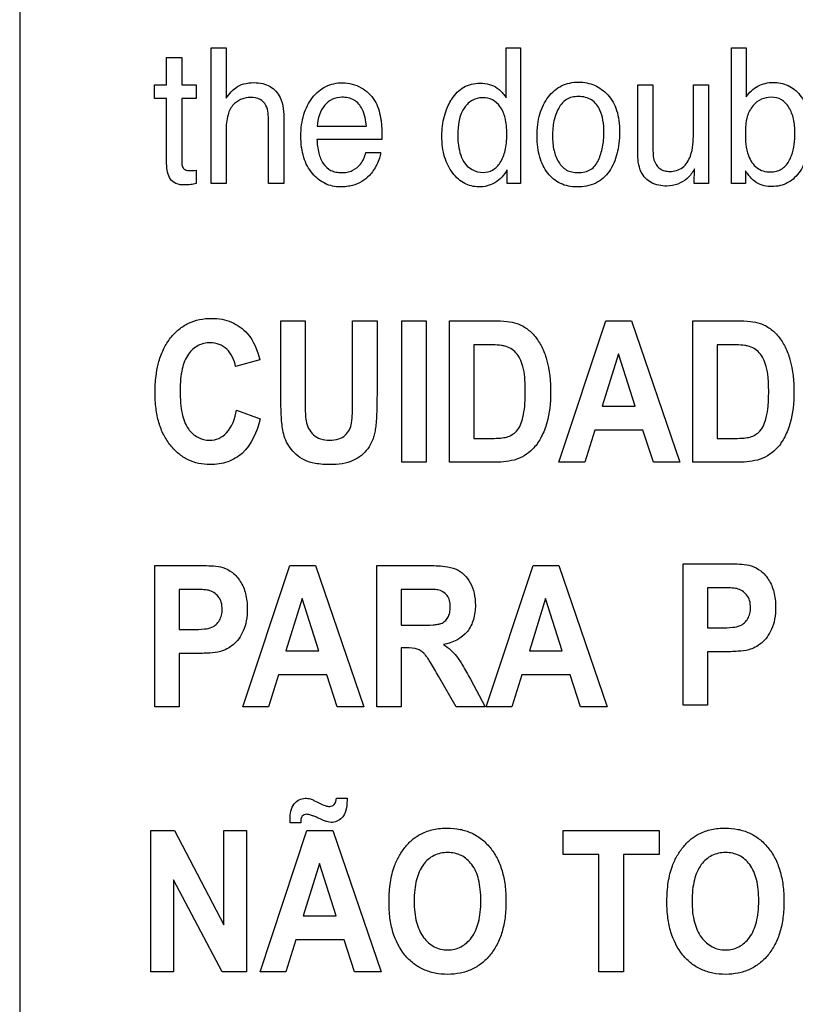
# Model space of a CAD drawing. Units: millimetres. Extents: x 0 to 3000, y 0 to 2000.
# Drawn here: x 2051 to 2057, y 893 to 901 of the extents above; entities that cross this region are included whole.
import ezdxf

# ---------------------------------------------------------------- set-up
doc = ezdxf.new("R2010")
doc.units = ezdxf.units.MM
doc.header["$LTSCALE"] = 164.99967
doc.layers.add('3_ALL_AXES', color=7, linetype='CONTINUOUS')
doc.layers.add('7_ALL_FEATURES', color=7, linetype='CONTINUOUS')

msp = doc.modelspace()

# ---------------------------------------------------------------- linework, layer by layer
at = {"layer": '3_ALL_AXES', "color": 7, "linetype": 'Continuous'}
msp.add_line((2050.5469, 912.7791), (2050.5469, 887.7791), dxfattribs=at)
at = {"layer": '7_ALL_FEATURES', "color": 7, "linetype": 'Continuous'}
msp.add_line((2050.5469, 913.5291), (2050.5469, 887.0291), dxfattribs=at)
at = {"layer": '7_ALL_FEATURES', "color": 40, "linetype": 'Continuous'}
for p, q in [((2052.1043, 899.775), (2052.1043, 900.8768)), ((2052.1043, 900.8768), (2052.2261, 900.8768)), ((2052.2261, 900.8768), (2052.2261, 900.4671)), ((2054.5052, 900.4723), (2054.5052, 900.8768)), ((2054.5052, 900.8768), (2054.6223, 900.8768)), ((2054.6223, 900.8768), (2054.6223, 899.775)), ((2056.3385, 899.775), (2056.3385, 900.8768)), ((2056.3385, 900.8768), (2056.4568, 900.8768)), ((2056.4568, 900.8768), (2056.4568, 900.4785)), ((2051.7426, 900.576), (2051.7426, 900.7991)), ((2051.7426, 900.7991), (2051.8659, 900.7991)), ((2051.8659, 900.7991), (2051.8659, 900.576)), ((2051.6447, 900.4654), (2051.6447, 900.576)), ((2051.6447, 900.576), (2051.7426, 900.576)), ((2051.8659, 900.576), (2051.9822, 900.576)), ((2051.9822, 900.576), (2051.9822, 900.4654)), ((2055.5744, 900.0313), (2055.5744, 900.576)), ((2055.5744, 900.576), (2055.6984, 900.576)), ((2055.6984, 900.576), (2055.6984, 900.0441)), ((2056.0276, 900.1822), (2056.0276, 900.576)), ((2056.0276, 900.576), (2056.1495, 900.576)), ((2056.1495, 900.576), (2056.1495, 899.775)), ((2051.7426, 900.4654), (2051.6447, 900.4654)), ((2051.7426, 899.9356), (2051.7426, 900.4654)), ((2051.8659, 900.4654), (2051.8659, 899.9435)), ((2051.9822, 900.4654), (2051.8659, 900.4654)), ((2052.5701, 899.775), (2052.5701, 900.2797)), ((2052.6955, 900.289), (2052.6955, 899.775)), ((2052.2261, 900.1998), (2052.2261, 899.775)), ((2052.968, 900.2393), (2053.3681, 900.2393)), ((2053.4937, 900.1323), (2052.9651, 900.1323)), ((2053.3626, 900.0263), (2053.4829, 900.0263)), ((2051.9822, 899.8822), (2051.9822, 899.775)), ((2054.5128, 899.775), (2054.5128, 899.8863)), ((2056.0343, 899.775), (2056.0357, 899.8935)), ((2056.4513, 899.8775), (2056.4513, 899.775)), ((2052.2261, 899.775), (2052.1043, 899.775)), ((2052.6955, 899.775), (2052.5701, 899.775)), ((2054.6223, 899.775), (2054.5128, 899.775)), ((2056.1495, 899.775), (2056.0343, 899.775)), ((2056.4513, 899.775), (2056.3385, 899.775)), ((2052.6713, 898.0442), (2052.6713, 898.6574)), ((2052.6713, 898.6574), (2052.8696, 898.6574)), ((2052.8696, 898.6574), (2052.8696, 898.0345)), ((2053.2557, 898.0212), (2053.2557, 898.6574)), ((2053.2557, 898.6574), (2053.4537, 898.6574)), ((2053.4537, 898.6574), (2053.4537, 898.0534)), ((2053.6565, 897.5073), (2053.6565, 898.6573)), ((2053.6565, 898.6573), (2053.8546, 898.6573)), ((2053.8546, 898.6573), (2053.8546, 897.5073)), ((2054.0425, 897.5073), (2054.0425, 898.6574)), ((2054.0425, 898.6574), (2054.4046, 898.6574)), ((2054.9336, 897.5073), (2055.3157, 898.6574)), ((2055.3157, 898.6574), (2055.5252, 898.6574)), ((2055.5252, 898.6574), (2055.918, 897.5073)), ((2056.0223, 897.5073), (2056.0223, 898.6574)), ((2056.0223, 898.6574), (2056.3843, 898.6574)), ((2054.2408, 898.4629), (2054.2408, 897.701)), ((2054.3298, 898.4629), (2054.2408, 898.4629)), ((2056.2206, 898.4629), (2056.2206, 897.701)), ((2056.3096, 898.4629), (2056.2206, 898.4629)), ((2052.5, 898.3404), (2052.3039, 898.2857)), ((2055.4181, 898.3891), (2055.2855, 897.9624)), ((2055.5532, 897.9624), (2055.4181, 898.3891)), ((2052.3105, 897.9303), (2052.5026, 897.8589)), ((2055.2855, 897.9624), (2055.5532, 897.9624)), ((2055.2246, 897.7686), (2055.1436, 897.5073)), ((2055.6169, 897.7686), (2055.2246, 897.7686)), ((2055.7026, 897.5073), (2055.6169, 897.7686)), ((2054.2408, 897.701), (2054.3885, 897.701)), ((2056.2206, 897.701), (2056.3684, 897.701)), ((2053.8546, 897.5073), (2053.6565, 897.5073)), ((2054.4155, 897.5073), (2054.0425, 897.5073)), ((2055.1436, 897.5073), (2054.9336, 897.5073)), ((2055.918, 897.5073), (2055.7026, 897.5073)), ((2056.3953, 897.5073), (2056.0223, 897.5073)), ((2051.6466, 895.5172), (2051.6466, 896.6671)), ((2051.6466, 896.6671), (2051.9646, 896.6671)), ((2052.3613, 895.5172), (2052.7434, 896.6671)), ((2052.7434, 896.6671), (2052.9529, 896.6671)), ((2052.9529, 896.6671), (2053.3457, 895.5172)), ((2053.4513, 895.5172), (2053.4513, 896.6671)), ((2053.4513, 896.6671), (2053.8684, 896.6671)), ((2054.3411, 895.5172), (2054.7231, 896.6671)), ((2054.7231, 896.6671), (2054.9327, 896.6671)), ((2054.9327, 896.6671), (2055.3255, 895.5172)), ((2055.9446, 895.5309), (2055.9446, 896.6808)), ((2055.9446, 896.6808), (2056.2627, 896.6808)), ((2056.1429, 896.4863), (2056.1429, 896.16)), ((2056.2385, 896.4863), (2056.1429, 896.4863)), ((2051.8449, 896.4726), (2051.8449, 896.1463)), ((2051.9406, 896.4726), (2051.8449, 896.4726)), ((2053.6496, 896.4726), (2053.6496, 896.1809)), ((2053.8043, 896.4726), (2053.6496, 896.4726)), ((2052.8458, 896.3989), (2052.7132, 895.9721)), ((2052.9809, 895.9721), (2052.8458, 896.3989)), ((2054.8255, 896.3989), (2054.693, 895.9721)), ((2054.9607, 895.9721), (2054.8255, 896.3989)), ((2053.6496, 896.1809), (2053.796, 896.1809)), ((2051.8449, 896.1463), (2051.9534, 896.1463)), ((2056.1429, 896.16), (2056.2513, 896.16)), ((2051.8449, 895.951), (2051.8449, 895.5172)), ((2051.974, 895.951), (2051.8449, 895.951)), ((2052.7132, 895.9721), (2052.9809, 895.9721)), ((2053.6496, 895.9973), (2053.6496, 895.5172)), ((2053.6897, 895.9973), (2053.6496, 895.9973)), ((2054.693, 895.9721), (2054.9607, 895.9721)), ((2056.1429, 895.9647), (2056.1429, 895.5309)), ((2056.2719, 895.9647), (2056.1429, 895.9647)), ((2052.6523, 895.7784), (2052.5713, 895.5172)), ((2053.0445, 895.7784), (2052.6523, 895.7784)), ((2053.1303, 895.5172), (2053.0445, 895.7784)), ((2054.0966, 895.5172), (2053.9535, 895.7675)), ((2054.632, 895.7784), (2054.551, 895.5172)), ((2055.0244, 895.7784), (2054.632, 895.7784)), ((2055.1101, 895.5172), (2055.0244, 895.7784)), ((2054.2136, 895.7416), (2054.3337, 895.5172)), ((2056.1429, 895.5309), (2055.9446, 895.5309)), ((2051.8449, 895.5172), (2051.6466, 895.5172)), ((2052.5713, 895.5172), (2052.3613, 895.5172)), ((2053.3457, 895.5172), (2053.1303, 895.5172)), ((2053.6496, 895.5172), (2053.4513, 895.5172)), ((2054.3337, 895.5172), (2054.0966, 895.5172)), ((2054.551, 895.5172), (2054.3411, 895.5172)), ((2055.3255, 895.5172), (2055.1101, 895.5172)), ((2053.123, 894.7745), (2053.2102, 894.7745)), ((2052.8331, 894.5744), (2052.7477, 894.5744)), ((2051.6139, 893.361), (2051.6139, 894.511)), ((2051.6139, 894.511), (2051.8066, 894.511)), ((2051.8066, 894.511), (2052.2082, 893.743)), ((2052.2082, 893.743), (2052.2082, 894.511)), ((2052.2082, 894.511), (2052.3923, 894.511)), ((2052.3923, 894.511), (2052.3923, 893.361)), ((2052.5021, 893.361), (2052.8841, 894.511)), ((2052.8841, 894.511), (2053.0937, 894.511)), ((2053.0937, 894.511), (2053.4865, 893.361)), ((2054.9685, 894.3166), (2054.9685, 894.511)), ((2054.9685, 894.511), (2055.7482, 894.511)), ((2055.7482, 894.511), (2055.7482, 894.3166)), ((2052.9866, 894.2427), (2052.854, 893.8161)), ((2053.1217, 893.8161), (2052.9866, 894.2427)), ((2055.2595, 894.3166), (2054.9685, 894.3166)), ((2055.2595, 893.361), (2055.2595, 894.3166)), ((2055.4578, 894.3166), (2055.4578, 893.361)), ((2055.7482, 894.3166), (2055.4578, 894.3166)), ((2051.7977, 894.1109), (2051.7977, 893.361)), ((2052.1934, 893.361), (2051.7977, 894.1109)), ((2052.854, 893.8161), (2053.1217, 893.8161)), ((2052.7931, 893.6222), (2052.712, 893.361)), ((2053.1853, 893.6222), (2052.7931, 893.6222)), ((2053.2711, 893.361), (2053.1853, 893.6222)), ((2051.7977, 893.361), (2051.6139, 893.361)), ((2052.3923, 893.361), (2052.1934, 893.361)), ((2052.712, 893.361), (2052.5021, 893.361)), ((2053.4865, 893.361), (2053.2711, 893.361)), ((2055.4578, 893.361), (2055.2595, 893.361))]:
    msp.add_line(p, q, dxfattribs=at)
for points, knots in [([(2052.2261, 900.4671), (2052.2387, 900.4851), (2052.2623, 900.5159), (2052.3083, 900.5599), (2052.372, 900.5891), (2052.4484, 900.5971), (2052.5214, 900.5905), (2052.6041, 900.5611), (2052.6902, 900.4591), (2052.6955, 900.3512), (2052.6955, 900.289)], [0, 0, 0, 0, 0.092132, 0.161797, 0.264357, 0.37843, 0.47997, 0.569211, 0.73981, 1, 1, 1, 1]), ([(2052.8407, 900.2522), (2052.8444, 900.2801), (2052.8555, 900.3339), (2052.885, 900.4089), (2052.9264, 900.4736), (2052.9767, 900.5271), (2053.0362, 900.5662), (2053.1036, 900.5889), (2053.2024, 900.5995), (2053.2793, 900.5785), (2053.3242, 900.5536)], [0, 0, 0, 0, 0.124632, 0.24135, 0.35408, 0.461964, 0.563723, 0.665447, 0.773245, 1, 1, 1, 1]), ([(2054.0542, 900.4484), (2054.0568, 900.4527), (2054.0719, 900.4775), (2054.1035, 900.5186), (2054.1585, 900.5607), (2054.2227, 900.5856), (2054.2944, 900.5929), (2054.3674, 900.585), (2054.413, 900.5641), (2054.432, 900.5509)], [0, 0, 0, 0, 0.034543, 0.198801, 0.351379, 0.502976, 0.66456, 0.841126, 1, 1, 1, 1]), ([(2055.079, 899.7464), (2055.0336, 899.7464), (2054.9414, 899.763), (2054.8516, 899.8398), (2054.802, 899.9192), (2054.7747, 899.9905), (2054.7586, 900.0711), (2054.7538, 900.1601), (2054.7588, 900.2511), (2054.7757, 900.3377), (2054.8046, 900.4141), (2054.8567, 900.4988), (2054.9316, 900.5645), (2055.0224, 900.5946), (2055.0705, 900.5992), (2055.0952, 900.5991)], [0, 0, 0, 0, 0.112453, 0.222365, 0.281367, 0.343447, 0.410568, 0.484288, 0.563741, 0.635791, 0.702171, 0.765032, 0.881401, 0.938821, 1, 1, 1, 1]), ([(2055.0952, 900.5991), (2055.1175, 900.599), (2055.1616, 900.5951), (2055.2462, 900.5686), (2055.3008, 900.5278), (2055.3311, 900.4957)], [0, 0, 0, 0, 0.254133, 0.498448, 1, 1, 1, 1]), ([(2056.4568, 900.4785), (2056.4817, 900.514), (2056.5459, 900.5752), (2056.6325, 900.5965), (2056.6742, 900.5965)], [0, 0, 0, 0, 0.509691, 1, 1, 1, 1]), ([(2056.6742, 900.5965), (2056.7162, 900.5965), (2056.8013, 900.5807), (2056.9069, 900.4955), (2056.9572, 900.3864), (2056.9764, 900.2812), (2056.9811, 900.1916), (2056.9763, 900.1018), (2056.9608, 900.0182), (2056.9343, 899.9423), (2056.8882, 899.8563), (2056.8199, 899.7867), (2056.7334, 899.7542), (2056.6837, 899.7489), (2056.6565, 899.7494), (2056.6528, 899.7496)], [0, 0, 0, 0, 0.106106, 0.210682, 0.330732, 0.401238, 0.480816, 0.557256, 0.628306, 0.695249, 0.759622, 0.874989, 0.931023, 0.990619, 1, 1, 1, 1]), ([(2053.3242, 900.5536), (2053.3679, 900.5288), (2053.4459, 900.4579), (2053.4749, 900.3582), (2053.4822, 900.309)], [0, 0, 0, 0, 0.502468, 1, 1, 1, 1]), ([(2054.432, 900.5509), (2054.4378, 900.5468), (2054.4657, 900.524), (2054.4883, 900.4956), (2054.5052, 900.4723)], [0, 0, 0, 0, 0.197859, 1, 1, 1, 1]), ([(2055.3311, 900.4957), (2055.3644, 900.4601), (2055.4018, 900.3894), (2055.4236, 900.2833), (2055.4286, 900.1928), (2055.4238, 900.1019), (2055.4085, 900.0169), (2055.3817, 899.9402), (2055.3342, 899.8515), (2055.2361, 899.7622), (2055.1317, 899.7464), (2055.079, 899.7464)], [0, 0, 0, 0, 0.152075, 0.239303, 0.337479, 0.433758, 0.522696, 0.606095, 0.686196, 0.835445, 1, 1, 1, 1]), ([(2052.5701, 900.2797), (2052.5701, 900.3234), (2052.5712, 900.3954), (2052.5027, 900.4674), (2052.4264, 900.4787), (2052.3629, 900.4671), (2052.3182, 900.4425), (2052.2712, 900.4077), (2052.2303, 900.322), (2052.2261, 900.2448), (2052.2261, 900.1998)], [0, 0, 0, 0, 0.19827, 0.302287, 0.420989, 0.532452, 0.590135, 0.651594, 0.795506, 1, 1, 1, 1]), ([(2053.1673, 900.4758), (2053.1412, 900.4758), (2053.0871, 900.4648), (2053.0223, 900.4106), (2052.9784, 900.3325), (2052.9689, 900.2711), (2052.968, 900.2393)], [0, 0, 0, 0, 0.228813, 0.464858, 0.720209, 1, 1, 1, 1]), ([(2053.3681, 900.2393), (2053.3636, 900.287), (2053.3508, 900.3693), (2053.2726, 900.464), (2053.2015, 900.4758), (2053.1673, 900.4758)], [0, 0, 0, 0, 0.416282, 0.70283, 1, 1, 1, 1]), ([(2054.5128, 899.8863), (2054.4881, 899.8441), (2054.4389, 899.7864), (2054.3492, 899.7519), (2054.2646, 899.7412), (2054.1803, 899.7614), (2054.1136, 899.8096), (2054.0676, 899.8589), (2054.0288, 899.9199), (2054.0013, 899.9916), (2053.9852, 900.0724), (2053.9804, 900.1575), (2053.9851, 900.2421), (2054, 900.3213), (2054.0236, 900.3899), (2054.044, 900.431), (2054.0542, 900.4484)], [0, 0, 0, 0, 0.127533, 0.185604, 0.247705, 0.348413, 0.401808, 0.460737, 0.523562, 0.589236, 0.660022, 0.737737, 0.811164, 0.880601, 0.947417, 1, 1, 1, 1]), ([(2054.3064, 900.4722), (2054.2811, 900.4711), (2054.2261, 900.4575), (2054.1241, 900.3632), (2054.1105, 900.2445), (2054.1105, 900.1657)], [0, 0, 0, 0, 0.189936, 0.409246, 1, 1, 1, 1]), ([(2054.3174, 899.8641), (2054.3439, 899.8641), (2054.4005, 899.8783), (2054.4651, 899.9466), (2054.496, 900.0275), (2054.5081, 900.1066), (2054.511, 900.175), (2054.5081, 900.2431), (2054.496, 900.3205), (2054.4635, 900.3981), (2054.3969, 900.4599), (2054.3389, 900.4727), (2054.3096, 900.4723), (2054.3064, 900.4722)], [0, 0, 0, 0, 0.097819, 0.204234, 0.334871, 0.412474, 0.500144, 0.587848, 0.664297, 0.789689, 0.891746, 0.988137, 1, 1, 1, 1]), ([(2055.2548, 899.9635), (2055.2699, 899.9976), (2055.2929, 900.0719), (2055.3021, 900.183), (2055.2956, 900.2849), (2055.27, 900.38), (2055.2173, 900.4493), (2055.1485, 900.4778), (2055.0939, 900.4835), (2055.0414, 900.4783), (2054.9795, 900.4547), (2054.9395, 900.4051), (2054.9201, 900.3653), (2054.9153, 900.3539)], [0, 0, 0, 0, 0.129027, 0.266001, 0.383233, 0.479948, 0.604497, 0.665323, 0.732604, 0.792106, 0.846514, 0.957281, 1, 1, 1, 1]), ([(2056.8539, 900.1843), (2056.8539, 900.2229), (2056.8473, 900.2956), (2056.8126, 900.3919), (2056.7485, 900.4635), (2056.6612, 900.4817), (2056.5772, 900.4639), (2056.5035, 900.4086), (2056.4553, 900.309), (2056.4503, 900.2292), (2056.4503, 900.1843)], [0, 0, 0, 0, 0.146275, 0.273923, 0.383376, 0.493012, 0.594212, 0.701878, 0.829735, 1, 1, 1, 1]), ([(2054.9153, 900.3539), (2054.9058, 900.3313), (2054.8931, 900.2884), (2054.883, 900.2233), (2054.8803, 900.1615), (2054.883, 900.1007), (2054.8948, 900.0279), (2054.9238, 899.9485), (2054.9805, 899.8863), (2055.0409, 899.8655), (2055.092, 899.8608), (2055.1443, 899.866), (2055.2085, 899.8911), (2055.2417, 899.9333), (2055.2548, 899.9635)], [0, 0, 0, 0, 0.09076, 0.164476, 0.243437, 0.319358, 0.389341, 0.515985, 0.628334, 0.68544, 0.748518, 0.817039, 0.878227, 1, 1, 1, 1]), ([(2053.4829, 900.0263), (2053.4812, 900.0104), (2053.4737, 899.9764), (2053.4519, 899.9274), (2053.4254, 899.8799), (2053.3709, 899.8098), (2053.2921, 899.7637), (2053.2072, 899.7485), (2053.1316, 899.7433), (2053.0259, 899.7646), (2052.9376, 899.8375), (2052.8843, 899.9151), (2052.8551, 899.9876), (2052.8381, 900.0705), (2052.8331, 900.16), (2052.8366, 900.2217), (2052.8407, 900.2522)], [0, 0, 0, 0, 0.041841, 0.090369, 0.139987, 0.183791, 0.322339, 0.363669, 0.409426, 0.520592, 0.635627, 0.699062, 0.765848, 0.838658, 0.919569, 1, 1, 1, 1]), ([(2053.4822, 900.309), (2053.4844, 900.2985), (2053.493, 900.2399), (2053.4937, 900.1806), (2053.4937, 900.1323)], [0, 0, 0, 0, 0.182216, 1, 1, 1, 1]), ([(2055.6984, 900.0441), (2055.6984, 900.0102), (2055.7033, 899.9508), (2055.7492, 899.8926), (2055.7955, 899.8749), (2055.84, 899.8708), (2055.8903, 899.8768), (2055.9592, 899.9103), (2056.0238, 900.0181), (2056.0276, 900.1202), (2056.0276, 900.1822)], [0, 0, 0, 0, 0.154585, 0.261402, 0.315432, 0.376543, 0.463609, 0.543488, 0.717303, 1, 1, 1, 1]), ([(2056.4503, 900.1843), (2056.4503, 900.1226), (2056.4562, 900.0187), (2056.5231, 899.9086), (2056.596, 899.8728), (2056.6511, 899.866), (2056.7019, 899.8712), (2056.7585, 899.8938), (2056.7897, 899.9292), (2056.8044, 899.9552)], [0, 0, 0, 0, 0.306829, 0.50727, 0.600189, 0.701344, 0.779437, 0.851549, 1, 1, 1, 1]), ([(2056.8044, 899.9552), (2056.813, 899.9701), (2056.8458, 900.0421), (2056.8539, 900.1229), (2056.8539, 900.1843)], [0, 0, 0, 0, 0.218844, 1, 1, 1, 1]), ([(2052.9651, 900.1323), (2052.9662, 900.0953), (2052.9742, 900.027), (2053.0092, 899.9359), (2053.0649, 899.883), (2053.1206, 899.8652), (2053.166, 899.8612), (2053.2112, 899.8651), (2053.2664, 899.8827), (2053.329, 899.9325), (2053.3549, 899.9926), (2053.3626, 900.0263)], [0, 0, 0, 0, 0.16991, 0.312952, 0.439468, 0.50531, 0.577954, 0.647152, 0.711997, 0.841323, 1, 1, 1, 1]), ([(2054.1105, 900.1657), (2054.1105, 900.1452), (2054.1139, 900.0715), (2054.1333, 899.9973), (2054.1596, 899.9509)], [0, 0, 0, 0, 0.278019, 1, 1, 1, 1]), ([(2055.8117, 899.7535), (2055.7679, 899.7535), (2055.6805, 899.7657), (2055.5816, 899.8766), (2055.5744, 899.9758), (2055.5744, 900.0313)], [0, 0, 0, 0, 0.316688, 0.598718, 1, 1, 1, 1]), ([(2051.9822, 899.775), (2051.9678, 899.7706), (2051.9371, 899.7634), (2051.8818, 899.7612), (2051.8202, 899.7659), (2051.7678, 899.8082), (2051.7469, 899.8689), (2051.7426, 899.9122), (2051.7426, 899.9356)], [0, 0, 0, 0, 0.127185, 0.265039, 0.470521, 0.632933, 0.802041, 1, 1, 1, 1]), ([(2051.8659, 899.9435), (2051.8659, 899.9316), (2051.8682, 899.9093), (2051.8883, 899.8865), (2051.9137, 899.8798), (2051.9361, 899.8787), (2051.9599, 899.8798), (2051.9743, 899.8807), (2051.9822, 899.8822)], [0, 0, 0, 0, 0.228462, 0.414597, 0.541684, 0.722852, 0.846707, 1, 1, 1, 1]), ([(2056.0357, 899.8935), (2056.0212, 899.8647), (2055.9671, 899.7884), (2055.8709, 899.7535), (2055.8117, 899.7535)], [0, 0, 0, 0, 0.352835, 1, 1, 1, 1]), ([(2056.6528, 899.7496), (2056.6306, 899.7504), (2056.5845, 899.7572), (2056.5277, 899.7866), (2056.4846, 899.8302), (2056.4628, 899.8602), (2056.4513, 899.8775)], [0, 0, 0, 0, 0.266621, 0.554234, 0.750016, 1, 1, 1, 1]), ([(2051.6734, 898.3037), (2051.6753, 898.3116), (2051.6868, 898.3551), (2051.7147, 898.4302), (2051.7706, 898.5186), (2051.839, 898.5896), (2051.9193, 898.641), (2052.0101, 898.6712), (2052.1029, 898.6798), (2052.1917, 898.6725), (2052.2966, 898.6413), (2052.4305, 898.5453), (2052.4815, 898.4163), (2052.5, 898.3404)], [0, 0, 0, 0, 0.020648, 0.114351, 0.201928, 0.284401, 0.36279, 0.44155, 0.525048, 0.597968, 0.666354, 0.80141, 1, 1, 1, 1]), ([(2054.4046, 898.6574), (2054.4406, 898.6574), (2054.5037, 898.6553), (2054.5959, 898.6387), (2054.6752, 898.5969), (2054.744, 898.5303), (2054.798, 898.4438), (2054.8558, 898.2925), (2054.8653, 898.1626), (2054.8653, 898.0715)], [0, 0, 0, 0, 0.126443, 0.220758, 0.325974, 0.43518, 0.552727, 0.680396, 1, 1, 1, 1]), ([(2056.3843, 898.6574), (2056.4204, 898.6574), (2056.4834, 898.6553), (2056.5757, 898.6387), (2056.655, 898.5969), (2056.7239, 898.5303), (2056.7777, 898.4438), (2056.8355, 898.2925), (2056.845, 898.1626), (2056.845, 898.0715)], [0, 0, 0, 0, 0.126439, 0.220751, 0.32598, 0.435279, 0.552749, 0.680407, 1, 1, 1, 1]), ([(2052.3039, 898.2857), (2052.2938, 898.3376), (2052.2592, 898.4141), (2052.1712, 898.4705), (2052.088, 898.484), (2051.9932, 898.4635), (2051.9071, 898.3844), (2051.8691, 898.2826), (2051.8543, 898.1808), (2051.8508, 898.0876), (2051.8543, 897.9931), (2051.8627, 897.9309), (2051.8688, 897.9028)], [0, 0, 0, 0, 0.157523, 0.229466, 0.303015, 0.403686, 0.507159, 0.636852, 0.718666, 0.813649, 0.914188, 1, 1, 1, 1]), ([(2054.4923, 898.4519), (2054.4838, 898.4541), (2054.43, 898.4627), (2054.3755, 898.4629), (2054.3298, 898.4629)], [0, 0, 0, 0, 0.16005, 1, 1, 1, 1]), ([(2054.3885, 897.701), (2054.4124, 897.701), (2054.4526, 897.7021), (2054.5088, 897.7097), (2054.553, 897.7292), (2054.6106, 897.7747), (2054.6416, 897.8615), (2054.6552, 897.9501), (2054.6596, 898.0208), (2054.6607, 898.0814), (2054.6596, 898.1419), (2054.6552, 898.2104), (2054.6446, 898.2804), (2054.6199, 898.3477), (2054.578, 898.4138), (2054.5268, 898.4432), (2054.4923, 898.4519)], [0, 0, 0, 0, 0.072516, 0.122286, 0.171003, 0.217541, 0.341533, 0.435242, 0.492183, 0.555995, 0.619679, 0.675627, 0.764712, 0.833702, 0.891859, 1, 1, 1, 1]), ([(2056.472, 898.4519), (2056.4636, 898.4541), (2056.4098, 898.4627), (2056.3552, 898.4629), (2056.3096, 898.4629)], [0, 0, 0, 0, 0.16005, 1, 1, 1, 1]), ([(2056.3684, 897.701), (2056.3923, 897.701), (2056.4324, 897.7021), (2056.4886, 897.7097), (2056.5328, 897.7292), (2056.5903, 897.7747), (2056.6213, 897.8615), (2056.6349, 897.9501), (2056.6393, 898.0208), (2056.6404, 898.0814), (2056.6394, 898.1419), (2056.635, 898.2104), (2056.6243, 898.2804), (2056.5996, 898.3477), (2056.5577, 898.4138), (2056.5065, 898.4432), (2056.472, 898.4519)], [0, 0, 0, 0, 0.07241, 0.122171, 0.170894, 0.217438, 0.341446, 0.435168, 0.492116, 0.555936, 0.619629, 0.675584, 0.764681, 0.83368, 0.891845, 1, 1, 1, 1]), ([(2052.5026, 897.8589), (2052.4786, 897.7564), (2052.4157, 897.6038), (2052.2608, 897.5134), (2052.1691, 897.4912), (2052.0889, 897.4854), (2052.0022, 897.4937), (2051.9151, 897.5238), (2051.8374, 897.5745), (2051.77, 897.6438), (2051.7146, 897.7298), (2051.6755, 897.8316), (2051.6525, 897.9473), (2051.6458, 898.0745), (2051.6521, 898.1953), (2051.6656, 898.2721), (2051.6734, 898.3037)], [0, 0, 0, 0, 0.190929, 0.27265, 0.315437, 0.361225, 0.417886, 0.472022, 0.526634, 0.584634, 0.646001, 0.710778, 0.781196, 0.858973, 0.941086, 1, 1, 1, 1]), ([(2053.0742, 897.4879), (2053.0328, 897.4879), (2052.9598, 897.4912), (2052.8638, 897.5195), (2052.7949, 897.5663), (2052.7447, 897.6223), (2052.7093, 897.685), (2052.6836, 897.7695), (2052.6739, 897.8901), (2052.6713, 897.9876), (2052.6713, 898.0442)], [0, 0, 0, 0, 0.154331, 0.271341, 0.368784, 0.461166, 0.550236, 0.635201, 0.788803, 1, 1, 1, 1]), ([(2052.8696, 898.0345), (2052.8696, 898.012), (2052.8705, 897.948), (2052.8697, 897.8834), (2052.8768, 897.8425)], [0, 0, 0, 0, 0.351665, 1, 1, 1, 1]), ([(2052.8768, 897.8425), (2052.8844, 897.8003), (2052.9153, 897.7361), (2052.9958, 897.6914), (2053.0679, 897.684), (2053.139, 897.6905), (2053.1969, 897.7226), (2053.2327, 897.7703), (2053.2508, 897.8327), (2053.2541, 897.917), (2053.2557, 897.9822), (2053.2557, 898.0212)], [0, 0, 0, 0, 0.180262, 0.271252, 0.376266, 0.480986, 0.56678, 0.646042, 0.725596, 0.835888, 1, 1, 1, 1]), ([(2053.4537, 898.0534), (2053.4537, 897.9945), (2053.4526, 897.9137), (2053.4457, 897.8161), (2053.4389, 897.7636), (2053.4288, 897.7203), (2053.4117, 897.6706), (2053.3693, 897.5927), (2053.2558, 897.5014), (2053.1381, 897.4879), (2053.0742, 897.4879)], [0, 0, 0, 0, 0.223371, 0.306439, 0.370618, 0.424091, 0.474685, 0.56953, 0.757556, 1, 1, 1, 1]), ([(2054.8653, 898.0715), (2054.8653, 897.9893), (2054.854, 897.8645), (2054.7959, 897.7158), (2054.7398, 897.6274), (2054.6691, 897.567), (2054.5653, 897.5145), (2054.4745, 897.5073), (2054.4155, 897.5073)], [0, 0, 0, 0, 0.300115, 0.448537, 0.580048, 0.677584, 0.784548, 1, 1, 1, 1]), ([(2056.845, 898.0715), (2056.845, 897.9893), (2056.8338, 897.8645), (2056.7757, 897.7158), (2056.7196, 897.6274), (2056.6489, 897.567), (2056.545, 897.5145), (2056.4543, 897.5073), (2056.3953, 897.5073)], [0, 0, 0, 0, 0.300115, 0.448537, 0.580048, 0.677584, 0.784548, 1, 1, 1, 1]), ([(2051.8688, 897.9028), (2051.8783, 897.8592), (2051.9051, 897.782), (2051.9906, 897.7019), (2052.0847, 897.6803), (2052.1691, 897.6958), (2052.2672, 897.7679), (2052.2975, 897.8641), (2052.3105, 897.9303)], [0, 0, 0, 0, 0.193666, 0.343662, 0.488012, 0.596407, 0.706958, 1, 1, 1, 1]), ([(2051.9646, 896.6671), (2051.9921, 896.6671), (2052.0705, 896.6653), (2052.1513, 896.6654), (2052.2003, 896.6501)], [0, 0, 0, 0, 0.348886, 1, 1, 1, 1]), ([(2052.2003, 896.6501), (2052.2283, 896.6414), (2052.2835, 896.6114), (2052.3482, 896.5367), (2052.383, 896.4542), (2052.3962, 896.3772), (2052.3998, 896.3027), (2052.3941, 896.2199), (2052.37, 896.1371), (2052.3321, 896.0712), (2052.2855, 896.0212), (2052.234, 895.9869), (2052.17, 895.9612), (2052.0821, 895.9534), (2052.0136, 895.951), (2051.974, 895.951)], [0, 0, 0, 0, 0.082404, 0.1723, 0.273824, 0.330294, 0.391981, 0.483752, 0.562852, 0.632786, 0.69603, 0.753708, 0.806085, 0.888431, 1, 1, 1, 1]), ([(2053.8684, 896.6671), (2053.9137, 896.6671), (2053.9907, 896.664), (2054.0935, 896.6441), (2054.1661, 896.595), (2054.2159, 896.5258), (2054.2477, 896.4399), (2054.2581, 896.3373), (2054.245, 896.2289), (2054.1791, 896.0906), (2054.0676, 896.0371), (2053.9948, 896.0248)], [0, 0, 0, 0, 0.132272, 0.225133, 0.300487, 0.381778, 0.470072, 0.564507, 0.680296, 0.784767, 1, 1, 1, 1]), ([(2056.2627, 896.6808), (2056.2902, 896.6808), (2056.3686, 896.679), (2056.4493, 896.6791), (2056.4983, 896.6637)], [0, 0, 0, 0, 0.348759, 1, 1, 1, 1]), ([(2056.4983, 896.6637), (2056.5262, 896.6551), (2056.5814, 896.625), (2056.6461, 896.5504), (2056.6809, 896.4679), (2056.6941, 896.3908), (2056.6978, 896.3163), (2056.6921, 896.2335), (2056.6679, 896.1508), (2056.6301, 896.0849), (2056.5835, 896.0348), (2056.5319, 896.0006), (2056.468, 895.9749), (2056.3801, 895.9671), (2056.3115, 895.9647), (2056.2719, 895.9647)], [0, 0, 0, 0, 0.082405, 0.172301, 0.273826, 0.330296, 0.391983, 0.483754, 0.562855, 0.632789, 0.696033, 0.75375, 0.806084, 0.888431, 1, 1, 1, 1]), ([(2056.3813, 896.4786), (2056.3739, 896.4802), (2056.3265, 896.4863), (2056.2787, 896.4863), (2056.2385, 896.4863)], [0, 0, 0, 0, 0.157512, 1, 1, 1, 1]), ([(2052.0833, 896.4649), (2052.076, 896.4665), (2052.0286, 896.4726), (2051.9807, 896.4726), (2051.9406, 896.4726)], [0, 0, 0, 0, 0.157512, 1, 1, 1, 1]), ([(2051.9534, 896.1463), (2051.9859, 896.1463), (2052.0384, 896.1479), (2052.1057, 896.1584), (2052.1468, 896.1861), (2052.1743, 896.2203), (2052.191, 896.2632), (2052.1965, 896.3135), (2052.1901, 896.3667), (2052.1591, 896.4284), (2052.114, 896.4582), (2052.0833, 896.4649)], [0, 0, 0, 0, 0.180929, 0.292966, 0.370714, 0.450172, 0.532987, 0.622404, 0.729088, 0.82535, 1, 1, 1, 1]), ([(2053.796, 896.1809), (2053.8346, 896.1809), (2053.8861, 896.1816), (2053.9455, 896.1876), (2053.9725, 896.1935), (2053.9912, 896.2029), (2054.0116, 896.2175), (2054.0322, 896.2437), (2054.0474, 896.284), (2054.0515, 896.3316), (2054.0465, 896.3807), (2054.0205, 896.4384), (2053.9774, 896.4632), (2053.9489, 896.4687)], [0, 0, 0, 0, 0.218967, 0.290967, 0.338676, 0.373966, 0.4087, 0.480445, 0.559044, 0.649426, 0.749099, 0.835469, 1, 1, 1, 1]), ([(2053.9489, 896.4687), (2053.9429, 896.4697), (2053.8947, 896.4728), (2053.8465, 896.4726), (2053.8043, 896.4726)], [0, 0, 0, 0, 0.125628, 1, 1, 1, 1]), ([(2056.2513, 896.16), (2056.2839, 896.16), (2056.3364, 896.1615), (2056.4037, 896.1721), (2056.4448, 896.1998), (2056.4722, 896.234), (2056.489, 896.2769), (2056.4945, 896.3272), (2056.488, 896.3803), (2056.457, 896.4421), (2056.412, 896.4718), (2056.3813, 896.4786)], [0, 0, 0, 0, 0.181019, 0.292967, 0.370716, 0.450173, 0.532988, 0.622405, 0.729089, 0.82535, 1, 1, 1, 1]), ([(2053.9948, 896.0248), (2054.0154, 896.0108), (2054.0534, 895.9814), (2054.1069, 895.925), (2054.1583, 895.8437), (2054.1934, 895.78), (2054.2136, 895.7416)], [0, 0, 0, 0, 0.206244, 0.396953, 0.640629, 1, 1, 1, 1]), ([(2053.9535, 895.7675), (2053.9326, 895.8042), (2053.9043, 895.8532), (2053.8688, 895.909), (2053.8512, 895.9348), (2053.8354, 895.9523), (2053.8165, 895.9698), (2053.7712, 895.9973), (2053.7232, 895.9973), (2053.6897, 895.9973)], [0, 0, 0, 0, 0.336641, 0.45028, 0.527453, 0.584818, 0.637659, 0.732899, 1, 1, 1, 1]), ([(2052.7471, 894.6028), (2052.7471, 894.6465), (2052.7573, 894.7318), (2052.8507, 894.78), (2052.898, 894.7718), (2052.9122, 894.7682)], [0, 0, 0, 0, 0.47981, 0.839637, 1, 1, 1, 1]), ([(2052.9122, 894.7682), (2052.9219, 894.765), (2052.9467, 894.7542), (2052.9858, 894.7334), (2053.0276, 894.7142), (2053.0693, 894.7019), (2053.1149, 894.7207), (2053.1211, 894.7561), (2053.123, 894.7745)], [0, 0, 0, 0, 0.116207, 0.306731, 0.50289, 0.641512, 0.789392, 1, 1, 1, 1]), ([(2053.2102, 894.7745), (2053.2098, 894.7229), (2053.208, 894.6277), (2053.1082, 894.5705), (2053.0607, 894.5796), (2053.0461, 894.5832)], [0, 0, 0, 0, 0.52135, 0.847221, 1, 1, 1, 1]), ([(2053.0461, 894.5832), (2053.0369, 894.5861), (2053.0207, 894.593), (2052.9951, 894.6038), (2052.969, 894.6155), (2052.9422, 894.627), (2052.9125, 894.6373), (2052.8855, 894.6447), (2052.86, 894.6406), (2052.8348, 894.6204), (2052.8335, 894.5926), (2052.8331, 894.5744)], [0, 0, 0, 0, 0.106325, 0.195424, 0.308396, 0.423758, 0.519861, 0.657829, 0.729426, 0.797308, 1, 1, 1, 1]), ([(2053.5514, 893.9288), (2053.5514, 893.9432), (2053.5518, 893.9713), (2053.5545, 894.0252), (2053.5635, 894.1104), (2053.5872, 894.211), (2053.6334, 894.308), (2053.6849, 894.3818), (2053.7444, 894.4434), (2053.8206, 894.4922), (2053.9154, 894.524), (2054.0227, 894.5337), (2054.1275, 894.5247), (2054.2223, 894.4949), (2054.3058, 894.4441), (2054.3769, 894.3739), (2054.4342, 894.2862), (2054.4748, 894.1821), (2054.4986, 894.0632), (2054.5031, 893.9788), (2054.5031, 893.9345)], [0, 0, 0, 0, 0.024985, 0.048927, 0.093884, 0.173799, 0.22727, 0.27979, 0.329566, 0.375331, 0.435766, 0.501497, 0.561472, 0.617568, 0.67269, 0.729892, 0.789925, 0.853529, 0.922968, 1, 1, 1, 1]), ([(2055.8123, 893.9288), (2055.8123, 893.9432), (2055.8127, 893.9713), (2055.8154, 894.0252), (2055.8244, 894.1104), (2055.8481, 894.211), (2055.8944, 894.308), (2055.9458, 894.3818), (2056.0053, 894.4434), (2056.0815, 894.4922), (2056.1763, 894.524), (2056.2836, 894.5337), (2056.3884, 894.5247), (2056.4832, 894.4949), (2056.5667, 894.4441), (2056.6378, 894.374), (2056.695, 894.2862), (2056.7357, 894.1821), (2056.7595, 894.0632), (2056.7641, 893.9788), (2056.7641, 893.9345)], [0, 0, 0, 0, 0.024986, 0.048927, 0.093885, 0.173801, 0.227273, 0.279794, 0.32957, 0.375336, 0.435771, 0.501503, 0.561478, 0.617575, 0.672698, 0.729901, 0.789917, 0.853523, 0.922966, 1, 1, 1, 1]), ([(2054.2983, 893.9398), (2054.2983, 893.9707), (2054.2958, 894.0288), (2054.2793, 894.1303), (2054.237, 894.2345), (2054.1577, 894.3037), (2054.0856, 894.3283), (2054.028, 894.3338), (2053.9704, 894.3283), (2053.8979, 894.3031), (2053.8181, 894.2333), (2053.7758, 894.1281), (2053.7583, 894.0262), (2053.7555, 893.9677), (2053.7556, 893.9366)], [0, 0, 0, 0, 0.086463, 0.162144, 0.287331, 0.392482, 0.443873, 0.498327, 0.552975, 0.604645, 0.710806, 0.836939, 0.913137, 1, 1, 1, 1]), ([(2056.5592, 893.9398), (2056.5592, 893.9707), (2056.5567, 894.0288), (2056.5402, 894.1303), (2056.4979, 894.2345), (2056.4186, 894.3037), (2056.3465, 894.3283), (2056.289, 894.3338), (2056.2313, 894.3283), (2056.1587, 894.3032), (2056.0791, 894.2332), (2056.0368, 894.1281), (2056.0192, 894.0262), (2056.0164, 893.9677), (2056.0165, 893.9366)], [0, 0, 0, 0, 0.086462, 0.162143, 0.287329, 0.392478, 0.44387, 0.498323, 0.552987, 0.604684, 0.71081, 0.83695, 0.913142, 1, 1, 1, 1]), ([(2054.5031, 893.9345), (2054.5031, 893.8905), (2054.4986, 893.8068), (2054.475, 893.6886), (2054.4347, 893.5851), (2054.3776, 893.4979), (2054.3072, 893.4276), (2054.2242, 893.3768), (2054.1298, 893.347), (2054.0283, 893.3382), (2053.9265, 893.3469), (2053.8313, 893.3765), (2053.7478, 893.427), (2053.6513, 893.5218), (2053.5861, 893.6528), (2053.5603, 893.7808), (2053.5526, 893.8632), (2053.5514, 893.9065), (2053.5514, 893.9288)], [0, 0, 0, 0, 0.077279, 0.146961, 0.210845, 0.271254, 0.328732, 0.38416, 0.440618, 0.501053, 0.562108, 0.618994, 0.67459, 0.731944, 0.85486, 0.923807, 0.960899, 1, 1, 1, 1]), ([(2053.7556, 893.9366), (2053.7556, 893.906), (2053.7584, 893.8482), (2053.7767, 893.7464), (2053.8203, 893.6412), (2053.8997, 893.5701), (2053.9716, 893.5438), (2054.028, 893.538), (2054.0844, 893.5438), (2054.1558, 893.5697), (2054.235, 893.6407), (2054.2788, 893.7463), (2054.2957, 893.8496), (2054.2983, 893.9085), (2054.2983, 893.9398)], [0, 0, 0, 0, 0.085258, 0.16081, 0.287743, 0.395038, 0.445969, 0.498948, 0.551733, 0.602388, 0.708592, 0.836329, 0.912934, 1, 1, 1, 1]), ([(2056.7641, 893.9345), (2056.7641, 893.8905), (2056.7595, 893.8068), (2056.736, 893.6886), (2056.6956, 893.5851), (2056.6386, 893.4979), (2056.5682, 893.4276), (2056.4851, 893.3768), (2056.3907, 893.347), (2056.2892, 893.3382), (2056.1874, 893.3469), (2056.0923, 893.3765), (2056.0087, 893.427), (2055.9122, 893.5218), (2055.847, 893.6528), (2055.8212, 893.7808), (2055.8135, 893.8632), (2055.8123, 893.9065), (2055.8123, 893.9288)], [0, 0, 0, 0, 0.077279, 0.146961, 0.210845, 0.271254, 0.328732, 0.38416, 0.440618, 0.501053, 0.562108, 0.618994, 0.67459, 0.731944, 0.85486, 0.923807, 0.960899, 1, 1, 1, 1]), ([(2056.0165, 893.9366), (2056.0165, 893.906), (2056.0193, 893.8482), (2056.0376, 893.7464), (2056.0812, 893.6412), (2056.1606, 893.5701), (2056.2325, 893.5438), (2056.289, 893.538), (2056.3453, 893.5438), (2056.4167, 893.5697), (2056.4959, 893.6407), (2056.5397, 893.7463), (2056.5566, 893.8496), (2056.5592, 893.9085), (2056.5592, 893.9398)], [0, 0, 0, 0, 0.085258, 0.16081, 0.287743, 0.395038, 0.445969, 0.498948, 0.551733, 0.602388, 0.708592, 0.836329, 0.912934, 1, 1, 1, 1])]:
    msp.add_open_spline(points, degree=3, knots=knots, dxfattribs=at)
for points in [[(2054.1596, 899.9509), (2054.1888, 899.8984), (2054.2574, 899.8641), (2054.3174, 899.8641)], [(2052.7477, 894.5744), (2052.7473, 894.5838), (2052.7471, 894.5933), (2052.7471, 894.6028)]]:
    msp.add_open_spline(points, degree=3, dxfattribs=at)

doc.saveas('drawing.dxf')
